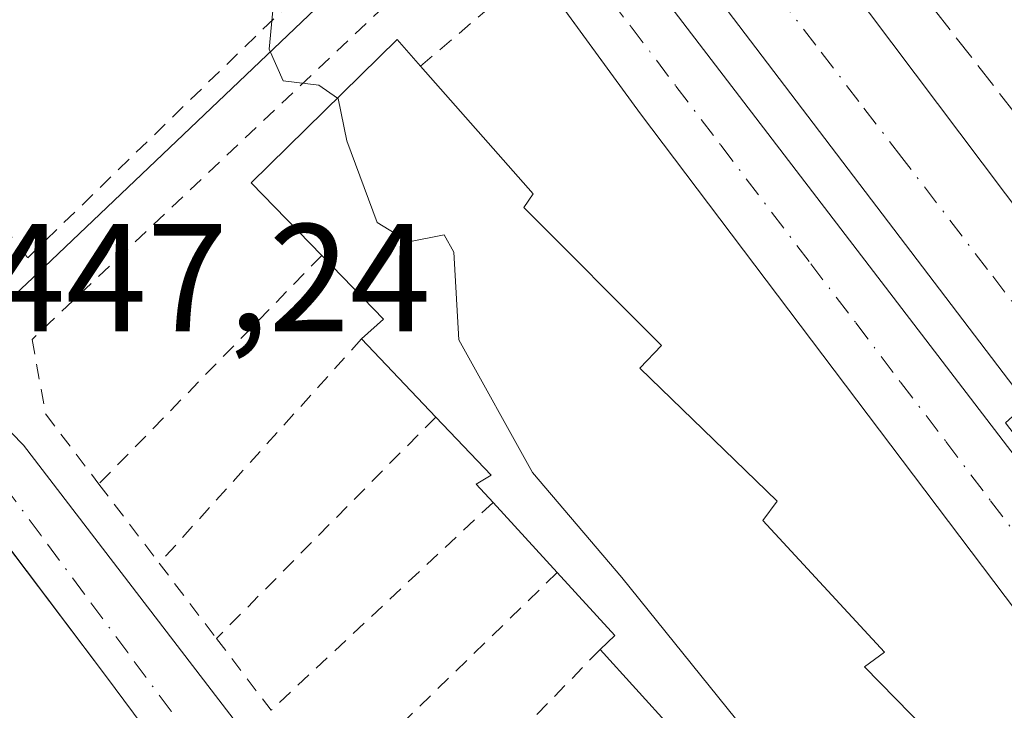
# Model space of a CAD drawing. Units: metres. Extents: x 603933 to 607384, y 4736155 to 4738520.
# Drawn here: x 606815 to 606880, y 4737802 to 4737848 of the extents above; entities that cross this region are included whole.
import ezdxf

# ---------------------------------------------------------------- set-up
doc = ezdxf.new("R2010")
doc.units = ezdxf.units.M
doc.header["$MEASUREMENT"] = 0
for name, pattern in [('DGN Style 2', [1.6480167562047852, 0.988810053722871, -0.6592067024819142]), ('DGN Style 3', [2.307223458686699, 1.648016756204785, -0.6592067024819142]), ('DGN Style 4', [2.6384748266838614, 1.318413404963828, -0.6592067024819142, 0.001648016756204785, -0.6592067024819142])]:
    doc.linetypes.add(name, pattern=pattern)
for name, color, linetype, lineweight in [('Curva de nivel normal', 30, 'Continuous', 0), ('Edificación Cxs', 1, 'Continuous', 13), ('Elemento construido', 1, 'Continuous', 0), ('Muro lineal', 1, 'DGN Style 3', 13), ('Núcleo urbano CxS', 7, 'Continuous', 0), ('Rótulo de punto de cota en terreno', 7, 'Continuous', 0), ('Valla', 7, 'DGN Style 2', 0), ('Vía urbana Cxs', 4, 'Continuous', 0), ('Vía urbana eje', 4, 'DGN Style 4', 0)]:
    doc.layers.add(name, color=color, linetype=linetype, lineweight=lineweight)
doc.styles.add('Style-Arial', font='txt')

# ---------------------------------------------------------------- blocks, each defined once
blk = doc.blocks.new('*U28')
at = {"layer": 'Vía urbana Cxs', "color": 4, "linetype": 'Continuous', "lineweight": 0}
for points in [[(606933.3901000004, 4737656.090100001, 446.3362000000052), (606924.2170000002, 4737667.636800001, 446.8423000000039), (606921.1001000004, 4737671.5601, 446.5424999999959), (606908.6901000004, 4737688.590100001, 445.4818999999989), (606901.5301000001, 4737697.5101, 445.2116999999998), (606900.3201000001, 4737699.6801, 445.2207999999956), (606897.7600999996, 4737700.020099999, 445.4201999999932), (606896.3501000004, 4737701.2601, 445.6775000000052), (606896.0800999999, 4737702.970100001, 445.6187000000064), (606895.6201, 4737705.720100001, 445.3937000000006), (606889.3000999996, 4737714.170100001, 445.5501999999979), (606876.6601, 4737730.790100001, 445.6441999999952), (606863.6901000004, 4737748.1801, 446.1974999999948), (606849.4600999998, 4737766.5601, 446.8742000000057), (606834.7600999996, 4737786.090100001, 447.3415999999997), (606820.9101, 4737804.7601, 449.5668000000006), (606814.3135000002, 4737813.495300001, 447.6566000000021)], [(606844.5878999997, 4737865.786699999, 445.9538999999932), (606897.2533, 4737796.9486, 444.343399999998), (606958.5706000002, 4737715.853599999, 444.4465999999957), (606961.6794999996, 4737711.818700001, 443.5727000000043), (606961.8688000003, 4737711.6843, 443.5495999999985), (606962.0784999998, 4737711.584600001, 443.5151000000042), (606962.3021999998, 4737711.522399999, 443.4716999999946), (606962.5332000004, 4737711.499700001, 443.4318999999959), (606962.7647000002, 4737711.517100001, 443.4447999999975), (606962.9897999996, 4737711.574200001, 443.4563000000053), (606963.2016000003, 4737711.6691, 443.4667999999947), (606963.3940000003, 4737711.799100001, 443.4762999999948), (606963.5610999997, 4737711.960300001, 443.4848999999958), (606963.6979, 4737712.1479, 443.4921999999933), (606963.8004000002, 4737712.3562, 443.4979000000022), (606963.8653999995, 4737712.579100001, 443.5136999999959), (606963.8910999997, 4737712.809800001, 443.5507000000071), (606963.8766999999, 4737713.0415, 443.5837999999931), (606963.8225999996, 4737713.267300001, 443.6100000000006), (606945.3282000005, 4737737.318, 444.6646999999939), (606908.0219000002, 4737787.086200001, 445.6806999999972), (606828.1440000003, 4737892.126, 444.6524999999965)], [(606943.5168000003, 4737726.807499999, 445.6184000000067), (606927.5100999996, 4737747.800100001, 444.6836999999941), (606893.8000999996, 4737791.210100001, 445.0757000000012), (606855.8501000004, 4737841.4801, 444.7930999999954), (606840.5645000003, 4737862.4509, 447.0160000000033)], [(606813.9801000003, 4737821.420100001, 447.6106), (606815.5500999996, 4737819.8101, 447.6999000000069), (606836.4101, 4737792.610099999, 447.7814000000071), (606850.0500999996, 4737775.0001, 447.2263999999996), (606865.5301000001, 4737754.0601, 446.6153000000049), (606880.2301000003, 4737734.6601, 446.164499999999)]]:
    blk.add_polyline3d(points, dxfattribs=at)
blk.add_polyline3d([(606884.3701, 4737830.100099999, 444.172900000005), (606886.2500999998, 4737829.840100001, 444.2495999999956), (606888.8501000004, 4737830.5701, 444.3782000000065), (606935.2784000002, 4737875.271500001, 447.2759999999981), (606942.8901000004, 4737882.600099999, 445.1362999999984), (606944.8901000004, 4737884.220100001, 444.0559999999969), (606945.0000999998, 4737886.4801, 444.0356999999931), (606943.6403999999, 4737887.884299999, 444.3711000000039), (606941.1651, 4737890.4406, 445.087400000004), (606923.2076000003, 4737908.985900001, 445.1346000000049), (606915.6700999998, 4737916.770099999, 443.8173999999999), (606913.1201, 4737917.130100001, 443.7477000000072), (606873.0345999999, 4737879.708500001, 446.3947999999946), (606859.8501000004, 4737867.4001, 444.2534000000014), (606859.1001000004, 4737865.090100001, 444.1680999999954), (606859.2500999998, 4737862.970100001, 444.2710999999982), (606869.3501000004, 4737850.0101, 445.7835999999952), (606882.6001000004, 4737832.360099999, 444.3003999999929)], close=True, dxfattribs=at)

msp = doc.modelspace()

# ---------------------------------------------------------------- linework, layer by layer
at = {"layer": 'Curva de nivel normal', "color": 30, "linetype": 'Continuous', "lineweight": 0, "elevation": 445, "flags": 128}
for points in [[(606836.0552000003, 4737842.510700001), (606834.8399999999, 4737843.340100001), (606832.5099999999, 4737843.630100001), (606831.5999999996, 4737845.710100001), (606831.9299999997, 4737849.4001), (606831.1200000001, 4737851.530099999), (606829.2619000003, 4737852.8937)], [(606879.5362, 4737771.812000001), (606878.04, 4737773.9901), (606877.9400000004, 4737775.870100001), (606878.3499999996, 4737779.100099999), (606876.4400000004, 4737781.710100001), (606874.5, 4737785.040100001), (606868.4800000006, 4737790.550100001), (606865.9199999999, 4737793.3201), (606863.7599999999, 4737799.8301), (606854.6200000001, 4737811.1801), (606848.7800000003, 4737818.040100001), (606843.9800000006, 4737826.700099999), (606843.6600000003, 4737832.440099999), (606843.0199999996, 4737833.5701), (606840.7199999997, 4737833.100099999), (606838.6500000004, 4737834.370100001), (606836.6699999999, 4737839.720100001), (606836.0999999996, 4737842.4801), (606836.0552000003, 4737842.510700001)]]:
    msp.add_lwpolyline(points, dxfattribs=at)
at = {"layer": 'Edificación Cxs', "color": 1, "linetype": 'Continuous', "lineweight": 13, "elevation": 451.4710000000054, "flags": 128}
msp.add_lwpolyline([(606857.8601000002, 4737801.3201), (606853.2100999998, 4737806.470100001), (606854.1700999998, 4737807.380100001), (606850.4001000002, 4737811.4901), (606846.2100999998, 4737816.0701), (606845.1201, 4737817.280099999), (606846.1001000004, 4737817.850099999), (606842.4700999996, 4737821.6601), (606837.6201, 4737826.7601), (606839.0500999996, 4737828.0601), (606835.0301000001, 4737832.220100001), (606830.4200999998, 4737836.970100001), (606839.9501, 4737846.340100001), (606841.4801000003, 4737844.600099999), (606848.8300999999, 4737836.2501), (606848.2200999996, 4737835.360099999), (606857.2100999998, 4737826.3301), (606855.8000999996, 4737824.850099999), (606864.7600999996, 4737816.1601), (606863.8400999998, 4737814.890100001), (606871.7801000001, 4737806.290100001), (606870.4801000003, 4737805.340100001), (606878.5601000005, 4737797.0801)], dxfattribs=at)
at = {"layer": 'Edificación Cxs', "color": 1, "linetype": 'Continuous', "lineweight": 13, "extrusion": (-0.3389318841200243, -0.339400733659092, 0.8774578735862596), "elevation": -1813303.395847892, "flags": 128}
msp.add_lwpolyline([(-2918437.598090417, 3318118.034262457), (-2918437.504832305, 3318120.234182903), (-2918443.28889597, 3318120.35155925)], dxfattribs=at)
at = {"layer": 'Edificación Cxs', "color": 1, "linetype": 'Continuous', "lineweight": 13, "extrusion": (-0.1151233689905363, 0.1210575632598109, 0.9859470960907921), "elevation": 504132.5222482265, "flags": 128}
msp.add_lwpolyline([(-3704686.005096743, -2972602.239437331), (-3704686.005096743, -2972609.37768335)], dxfattribs=at)
at = {"layer": 'Edificación Cxs', "color": 1, "linetype": 'Continuous', "lineweight": 13, "extrusion": (-0.02352776923090704, 0.02571770478943764, 0.9993923372406758), "elevation": 108018.3357395632, "flags": 128}
msp.add_lwpolyline([(-3645746.004653756, -3084151.980001756), (-3645746.004653756, -3084158.191231284)], dxfattribs=at)
at = {"layer": 'Edificación Cxs', "color": 1, "linetype": 'Continuous', "lineweight": 13, "extrusion": (-0.5077947579280672, -0.431536942082392, 0.7456006648595173), "elevation": -2352360.011426021, "flags": 128}
msp.add_lwpolyline([(-3217251.182551173, 2632637.151998389), (-3217251.254307277, 2632638.923475544), (-3217256.827491044, 2632638.640159248)], dxfattribs=at)
at = {"layer": 'Edificación Cxs', "color": 1, "linetype": 'Continuous', "lineweight": 13, "extrusion": (-0.08856546530141293, 0.09808863361987717, 0.9912289232616903), "elevation": 411424.5976068118, "flags": 128}
msp.add_lwpolyline([(-3625497.544969765, -3082456.060705015), (-3625497.544969765, -3082463.060762874)], dxfattribs=at)
at = {"layer": 'Edificación Cxs', "color": 1, "linetype": 'Continuous', "lineweight": 13}
for points in [[(606835.0301000001, 4737832.220100001, 451.3899999999995), (606830.4200999998, 4737836.970100001, 450.2994000000036), (606839.9501, 4737846.340100001, 447.4026000000013), (606841.4801000003, 4737844.600099999, 447.9995000000054)], [(606841.4801000003, 4737844.600099999, 447.9995000000054), (606848.8300999999, 4737836.2501, 448.3479999999981), (606848.2200999996, 4737835.360099999, 449.1772999999957), (606857.2100999998, 4737826.3301, 447.3763000000035), (606855.8000999996, 4737824.850099999, 449.0760000000009), (606864.7600999996, 4737816.1601, 448.0388999999996), (606863.8400999998, 4737814.890100001, 448.9863000000041), (606871.7801000001, 4737806.290100001, 448.531799999997), (606870.4801000003, 4737805.340100001, 449.528999999995), (606878.5601000005, 4737797.0801, 447.8917999999976), (606880.0301000001, 4737795.6501, 447.6031999999978), (606878.7600999996, 4737794.550100001, 448.9716999999946), (606887.7401000002, 4737785.5001, 446.9523999999947), (606886.2801000001, 4737784.710100001, 448.4959999999992), (606895.0601000005, 4737776.0001, 447.9257999999973), (606893.7801000001, 4737774.880100001, 448.9973999999929), (606902.8000999996, 4737765.5001, 447.0332999999956), (606901.5301000001, 4737764.220100001, 448.6291999999958), (606910.1901000004, 4737755.3201, 447.4706000000006), (606908.9101, 4737754.210100001, 448.8439000000071), (606918.2500999998, 4737745.0101, 447.7167000000045), (606916.8000999996, 4737743.890100001, 449.0268000000069), (606923.5900999998, 4737737.270099999, 447.8111000000063)], [(606846.2100999998, 4737816.0701, 450.5920999999944), (606845.1201, 4737817.280099999, 450.4101999999984), (606846.1001000004, 4737817.850099999, 451.4266000000061), (606842.4700999996, 4737821.6601, 451.4710000000051)]]:
    msp.add_polyline3d(points, dxfattribs=at)
at = {"layer": 'Elemento construido', "color": 1, "linetype": 'Continuous', "lineweight": 0}
for points in [[(606886.2500999998, 4737829.840100001, 444.2495999999956), (606888.8501000004, 4737830.5701, 444.3782000000065), (606942.8901000004, 4737882.600099999, 445.1362999999984), (606944.8901000004, 4737884.220100001, 444.0559999999969), (606945.0000999998, 4737886.4801, 444.0356999999931), (606915.6700999998, 4737916.770099999, 443.8173999999999), (606913.1201, 4737917.130100001, 443.7477000000072), (606859.8501000004, 4737867.4001, 444.2534000000014), (606859.1001000004, 4737865.090100001, 444.1680999999954), (606859.2500999998, 4737862.970100001, 444.2710999999982), (606869.3501000004, 4737850.0101, 445.7835999999952), (606882.6001000004, 4737832.360099999, 444.3003999999929), (606884.3701, 4737830.100099999, 444.172900000005), (606886.2500999998, 4737829.840100001, 444.2495999999956)], [(606933.6901000004, 4737666.5101, 448.4070999999968), (606935.9101, 4737667.0701, 448.3513999999996), (606940.8501000004, 4737672.340100001, 446.4603999999963), (606952.1401000004, 4737683.2601, 445.5954999999958), (606958.5000999998, 4737689.1801, 447.2033999999985), (606959.1401000004, 4737691.350099999, 447.4784000000073), (606958.3501000004, 4737694.890100001, 447.670299999998), (606957.6901000004, 4737700.290100001, 446.0053999999946), (606958.1001000004, 4737703.640100001, 445.078999999998), (606958.3501000004, 4737705.790100001, 445.5198999999994), (606951.6201, 4737716.1801, 445.6448999999994), (606927.5100999996, 4737747.800100001, 444.6836999999941), (606893.8000999996, 4737791.210100001, 445.0757000000012), (606855.8501000004, 4737841.4801, 444.7930999999954), (606824.8501000004, 4737884.0101, 444.4955000000046), (606820.5100999996, 4737888.880100001, 445.0532999999996), (606816.5301000001, 4737890.590100001, 445.5706000000064), (606811.7100999998, 4737891.040100001, 446.0727999999945)], [(606813.9801000003, 4737821.420100001, 447.6106), (606815.5500999996, 4737819.8101, 447.6999000000069), (606836.4101, 4737792.610099999, 447.7814000000071), (606850.0500999996, 4737775.0001, 447.2263999999996), (606865.5301000001, 4737754.0601, 446.6153000000049), (606880.2301000003, 4737734.6601, 446.164499999999), (606893.7600999996, 4737716.640100001, 445.9532999999938), (606899.6601, 4737708.690099999, 445.524900000004), (606900.7600999996, 4737708.2501, 445.5200000000041), (606902.6601, 4737707.720100001, 445.513300000006), (606904.6401000004, 4737705.860099999, 445.422000000006), (606905.2100999998, 4737703.5101, 445.3329999999987), (606905.5500999996, 4737700.880100001, 445.2596000000049), (606913.1700999998, 4737690.9301, 446.6352999999945), (606929.1001000004, 4737669.360099999, 446.6166999999987), (606931.6700999998, 4737666.9001, 448.2596999999951), (606933.6901000004, 4737666.5101, 448.4070999999968)], [(606811.7801000001, 4737816.850099999, 447.6328000000067), (606820.9101, 4737804.7601, 449.5668000000006), (606834.7600999996, 4737786.090100001, 447.3415999999997), (606849.4600999998, 4737766.5601, 446.8742000000057), (606863.6901000004, 4737748.1801, 446.1974999999948), (606876.6601, 4737730.790100001, 445.6441999999952), (606889.3000999996, 4737714.170100001, 445.5501999999979), (606895.6201, 4737705.720100001, 445.3937000000006), (606896.0800999999, 4737702.970100001, 445.6187000000064), (606896.3501000004, 4737701.2601, 445.6775000000052), (606897.7600999996, 4737700.020099999, 445.4201999999932), (606900.3201000001, 4737699.6801, 445.2207999999956), (606901.5301000001, 4737697.5101, 445.2116999999998), (606908.6901000004, 4737688.590100001, 445.4818999999989), (606921.1001000004, 4737671.5601, 446.5424999999959), (606933.3901000004, 4737656.090100001, 446.3362000000052)]]:
    msp.add_polyline3d(points, dxfattribs=at)
at = {"layer": 'Muro lineal', "color": 1, "linetype": 'DGN Style 3', "lineweight": 13}
msp.add_polyline3d([(606873.2600999996, 4737874.860099999, 448.6512999999978), (606862.3201000001, 4737864.6801, 444.960699999996), (606887.1801000005, 4737832.6501, 445.1947999999975), (606890.5701000001, 4737835.6601, 447.6518999999971)], dxfattribs=at)
at = {"layer": 'Núcleo urbano CxS', "color": 7, "linetype": 'Continuous', "lineweight": 0}
for points in [[(606777.3317, 4737974.527100001, 444.4444999999978), (606782.3290999997, 4737954.763499999, 444.2981), (606791.4385000002, 4737935.6231, 444.3258999999962), (606817.1366999998, 4737904.460700001, 444.5629000000045), (606817.0387000004, 4737904.3707, 444.5629000000045), (606848.6760999998, 4737861.768100001, 443.9216000000015), (606816.9197000006, 4737831.482100001, 447.141499999998), (606808.9161, 4737823.9495, 447.3119000000006), (606774.3503000002, 4737791.419299999, 449.7170000000042), (606750.5686999997, 4737821.5123, 450.1805000000023), (606742.9747000001, 4737831.8303, 450.2514999999985), (606725.3047000002, 4737855.844699999, 451.2526999999973), (606704.4067000002, 4737887.056700001, 453.0724000000046), (606696.9600999998, 4737899.721100001, 453.9833999999974), (606689.2597000003, 4737913.123299999, 454.3681999999972), (606682.6114999996, 4737924.6907, 454.2666999999929), (606682.0274999999, 4737925.707699999, 454.1024000000034)], [(606808.9161, 4737823.9495, 447.3119000000006), (606816.9197000006, 4737831.482100001, 447.141499999998), (606848.6760999998, 4737861.768100001, 443.9216000000015), (606817.0387000004, 4737904.3707, 444.5629000000045), (606817.1366999998, 4737904.460700001, 444.5629000000045), (606877.9254999999, 4737962.263900001, 443.2614999999933), (606913.5481000004, 4737924.027899999, 442.9100000000035), (606931.4316999996, 4737904.8301, 442.710699999996), (606949.1957, 4737885.7631, 442.570000000007), (606903.9763000002, 4737843.344900001, 443.3886999999959), (606879.6747000003, 4737821.279300001, 443.8276999999944), (606892.3967000004, 4737804.661699999, 443.7464000000036), (606907.3227000004, 4737785.164899999, 443.6831999999995), (606939.6237000005, 4737742.972300001, 443.5106999999989), (606976.0412999997, 4737777.600099999, 442.6196999999956), (607016.1246999997, 4737815.713300001, 441.5008999999991), (607053.7302999999, 4737777.223300001, 441.105899999995), (607027.3353000004, 4737751.729699999, 441.6061999999947), (607013.7533, 4737738.6141, 442.0513000000064), (606972.9858999997, 4737699.239499999, 443.7260999999999), (607005.1189000001, 4737656.768100001, 443.2400000000052)], [(606817.1366999998, 4737904.460700001, 444.5629000000045), (606817.0387000004, 4737904.3707, 444.5629000000045), (606848.6760999998, 4737861.768100001, 443.9216000000015), (606816.9197000006, 4737831.482100001, 447.141499999998), (606808.9161, 4737823.9495, 447.3119000000006), (606774.3503000002, 4737791.419299999, 449.7170000000042)]]:
    msp.add_polyline3d(points, dxfattribs=at)
at = {"layer": 'Valla', "color": 7, "linetype": 'DGN Style 2', "lineweight": 0, "extrusion": (-0.0530915633754328, -0.03872192438955786, 0.9978386134390279), "elevation": -215226.9322087732, "flags": 128}
msp.add_lwpolyline([(-3470324.48978057, 3275058.454070251), (-3470324.48978057, 3275043.7429653)], dxfattribs=at)
at = {"layer": 'Valla', "color": 7, "linetype": 'DGN Style 2', "lineweight": 0, "extrusion": (-0.09299108505698518, -0.09541805019496243, 0.9910842818836935), "elevation": -508057.5949583999, "flags": 128}
msp.add_lwpolyline([(-2872135.979797066, 3782593.752583977), (-2872135.979797066, 3782572.70353601)], dxfattribs=at)
at = {"layer": 'Valla', "color": 7, "linetype": 'DGN Style 2', "lineweight": 0, "extrusion": (0.1896869188356277, 0.2105079659462815, 0.9590126532511474), "elevation": 1112891.255443813, "flags": 128}
msp.add_lwpolyline([(2720746.637598305, -3764872.547137979), (2720746.637598305, -3764851.970016493)], dxfattribs=at)
at = {"layer": 'Valla', "color": 7, "linetype": 'DGN Style 2', "lineweight": 0, "extrusion": (0.2068805381014462, 0.2091920525144154, 0.955740094439729), "elevation": 1117090.02321685, "flags": 128}
msp.add_lwpolyline([(2900002.821607363, -3627300.040657592), (2900002.821607363, -3627278.732574271)], dxfattribs=at)
at = {"layer": 'Valla', "color": 7, "linetype": 'DGN Style 2', "lineweight": 0, "extrusion": (-0.4578659266671891, 0.6019658629058375, 0.6542139505492273), "elevation": 2574455.321334743, "flags": 128}
msp.add_lwpolyline([(-3351234.121557368, -2226331.854135034), (-3351234.121557369, -2226321.906091686)], dxfattribs=at)
at = {"layer": 'Valla', "color": 7, "linetype": 'DGN Style 2', "lineweight": 0, "extrusion": (-0.02612851099254428, -0.02448759001185269, 0.9993586237426102), "elevation": -131423.3822466323, "flags": 128}
msp.add_lwpolyline([(-3041957.916860679, 3680269.496448769), (-3041957.916860679, 3680249.624788683)], dxfattribs=at)
at = {"layer": 'Valla', "color": 7, "linetype": 'DGN Style 2', "lineweight": 0, "extrusion": (-0.154404535253126, 0.2031204046541812, 0.9669029634386213), "elevation": 869090.8833598674, "flags": 128}
msp.add_lwpolyline([(-3350252.373381455, -3291745.682718451), (-3350252.373381455, -3291739.291043503)], dxfattribs=at)
at = {"layer": 'Valla', "color": 7, "linetype": 'DGN Style 2', "lineweight": 0, "extrusion": (-0.08564122876579655, -0.08330768028982438, 0.9928370512527285), "elevation": -446219.9193511831, "flags": 128}
msp.add_lwpolyline([(-2972946.569988484, 3711819.203924328), (-2972946.569988484, 3711798.576404839)], dxfattribs=at)
at = {"layer": 'Valla', "color": 7, "linetype": 'DGN Style 2', "lineweight": 0, "extrusion": (0.4845645543690996, -0.6365848067356722, 0.5999641459973944), "elevation": -2721694.028314821, "flags": 128}
msp.add_lwpolyline([(3352476.075011369, 2041652.093721822), (3352476.075011369, 2041642.269552028)], dxfattribs=at)
at = {"layer": 'Valla', "color": 7, "linetype": 'DGN Style 2', "lineweight": 0, "extrusion": (-0.05713587084025183, -0.05871260511700443, 0.9966385113288072), "elevation": -312393.7421854492, "flags": 128}
msp.add_lwpolyline([(-2869322.600395784, 3805848.017691549), (-2869322.600395784, 3805828.206847826)], dxfattribs=at)
at = {"layer": 'Valla', "color": 7, "linetype": 'DGN Style 2', "lineweight": 0}
for points in [[(606806.2301000003, 4737844.6801, 448.7927000000054), (606815.8201000001, 4737832.0701, 449.2771999999969), (606839.9101, 4737855.4901, 446.4986999999965), (606834.3201000001, 4737862.800100001, 446.1572000000015), (606829.7001, 4737859.5101, 449.3172999999952)], [(606841.4801000003, 4737844.600099999, 447.9995000000054), (606845.6601, 4737848.1501, 446.0954000000056), (606842.7100999998, 4737851.9101, 445.2654999999941), (606816.1001000004, 4737826.7301, 448.8414000000049), (606816.9901000002, 4737821.860099999, 448.0093000000052), (606820.4700999996, 4737817.280099999, 448.585500000001)]]:
    msp.add_polyline3d(points, dxfattribs=at)
at = {"layer": 'Vía urbana Cxs', "color": 4, "linetype": 'Continuous', "lineweight": 0}
for points in [[(606886.2500999998, 4737829.840100001, 444.2495999999956), (606888.8501000004, 4737830.5701, 444.3782000000065), (606935.2784000002, 4737875.271500001, 447.2759999999981), (606942.8901000004, 4737882.600099999, 445.1362999999984), (606944.8901000004, 4737884.220100001, 444.0559999999969), (606945.0000999998, 4737886.4801, 444.0356999999931), (606943.6403999999, 4737887.884299999, 444.3711000000039), (606941.1651, 4737890.4406, 445.087400000004), (606923.2076000003, 4737908.985900001, 445.1346000000049), (606915.6700999998, 4737916.770099999, 443.8173999999999), (606913.1201, 4737917.130100001, 443.7477000000072), (606873.0345999999, 4737879.708500001, 446.3947999999946), (606859.8501000004, 4737867.4001, 444.2534000000014), (606859.1001000004, 4737865.090100001, 444.1680999999954), (606859.2500999998, 4737862.970100001, 444.2710999999982), (606869.3501000004, 4737850.0101, 445.7835999999952), (606882.6001000004, 4737832.360099999, 444.3003999999929), (606884.3701, 4737830.100099999, 444.172900000005)], [(606962.3021999998, 4737711.522399999, 443.4716999999946), (606962.5332000004, 4737711.499700001, 443.4318999999959), (606962.7647000002, 4737711.517100001, 443.4447999999975), (606962.9897999996, 4737711.574200001, 443.4563000000053), (606963.2016000003, 4737711.6691, 443.4667999999947), (606963.3940000003, 4737711.799100001, 443.4762999999948), (606963.5610999997, 4737711.960300001, 443.4848999999958), (606963.6979, 4737712.1479, 443.4921999999933), (606963.8004000002, 4737712.3562, 443.4979000000022), (606963.8653999995, 4737712.579100001, 443.5136999999959), (606963.8910999997, 4737712.809800001, 443.5507000000071), (606963.8766999999, 4737713.0415, 443.5837999999931), (606963.8225999996, 4737713.267300001, 443.6100000000006), (606945.3282000005, 4737737.318, 444.6646999999939), (606908.0219000002, 4737787.086200001, 445.6806999999972), (606828.1440000003, 4737892.126, 444.6524999999965)], [(606952.1401000004, 4737683.2601, 445.5954999999958), (606958.5000999998, 4737689.1801, 447.2033999999985), (606959.1401000004, 4737691.350099999, 447.4784000000073), (606958.3501000004, 4737694.890100001, 447.670299999998), (606957.6901000004, 4737700.290100001, 446.0053999999946), (606958.1001000004, 4737703.640100001, 445.078999999998), (606958.3501000004, 4737705.790100001, 445.5198999999994), (606951.6201, 4737716.1801, 445.6448999999994), (606943.5168000003, 4737726.807499999, 445.6184000000067), (606927.5100999996, 4737747.800100001, 444.6836999999941), (606893.8000999996, 4737791.210100001, 445.0757000000012), (606855.8501000004, 4737841.4801, 444.7930999999954), (606840.5645000003, 4737862.4509, 447.0160000000033), (606824.8501000004, 4737884.0101, 444.4955000000046), (606820.5100999996, 4737888.880100001, 445.0532999999996), (606816.5301000001, 4737890.590100001, 445.5706000000064), (606811.7100999998, 4737891.040100001, 446.0727999999945)], [(606844.5878999997, 4737865.786699999, 445.9538999999932), (606897.2533, 4737796.9486, 444.343399999998), (606958.5706000002, 4737715.853599999, 444.4465999999957), (606961.6794999996, 4737711.818700001, 443.5727000000043), (606961.8688000003, 4737711.6843, 443.5495999999985), (606962.0784999998, 4737711.584600001, 443.5151000000042), (606962.3021999998, 4737711.522399999, 443.4716999999946)], [(606813.9801000003, 4737821.420100001, 447.6106), (606815.5500999996, 4737819.8101, 447.6999000000069), (606836.4101, 4737792.610099999, 447.7814000000071), (606850.0500999996, 4737775.0001, 447.2263999999996), (606865.5301000001, 4737754.0601, 446.6153000000049), (606880.2301000003, 4737734.6601, 446.164499999999), (606891.2303999999, 4737720.009199999, 446.0089000000008)], [(606933.3901000004, 4737656.090100001, 446.3362000000052), (606924.2170000002, 4737667.636800001, 446.8423000000039), (606921.1001000004, 4737671.5601, 446.5424999999959), (606908.6901000004, 4737688.590100001, 445.4818999999989), (606901.5301000001, 4737697.5101, 445.2116999999998), (606900.3201000001, 4737699.6801, 445.2207999999956), (606897.7600999996, 4737700.020099999, 445.4201999999932), (606896.3501000004, 4737701.2601, 445.6775000000052), (606896.0800999999, 4737702.970100001, 445.6187000000064), (606895.6201, 4737705.720100001, 445.3937000000006), (606889.3000999996, 4737714.170100001, 445.5501999999979), (606876.6601, 4737730.790100001, 445.6441999999952), (606863.6901000004, 4737748.1801, 446.1974999999948), (606849.4600999998, 4737766.5601, 446.8742000000057), (606834.7600999996, 4737786.090100001, 447.3415999999997), (606820.9101, 4737804.7601, 449.5668000000006), (606814.3135000002, 4737813.495300001, 447.6566000000021)]]:
    msp.add_polyline3d(points, dxfattribs=at)
at = {"layer": 'Vía urbana eje', "color": 4, "linetype": 'DGN Style 4', "lineweight": 0}
for points in [[(606884.1001000004, 4737823.9801, 444.7375999999931), (606881.3000999996, 4737827.640100001, 443.9622999999993), (606878.5100999996, 4737831.3101, 444.2505999999995), (606872.9101, 4737838.630100001, 444.9590999999928), (606870.1001000004, 4737842.290100001, 445.3840999999957), (606867.3000999996, 4737845.960100001, 445.0099999999948), (606861.6901000004, 4737853.270099999, 443.8656000000047), (606853.2801000001, 4737864.2601, 445.0366000000067)], [(606852.2801000001, 4737851.020099999, 444.7736000000005), (606855.2301000003, 4737847.1601, 444.8341999999975), (606858.1601, 4737843.290100001, 444.4716000000044), (606861.1001000004, 4737839.420100001, 444.9121000000014), (606866.9600999998, 4737831.6801, 445.0578999999998), (606869.9101, 4737827.8101, 444.4952999999951), (606872.8300999999, 4737823.9301, 445.9760999999999), (606875.7801000001, 4737820.0701, 445.4131000000052), (606878.7100999998, 4737816.190099999, 444.5087000000058), (606884.5800999999, 4737808.460100001, 444.7792000000045), (606887.5301000001, 4737804.590100001, 445.4070000000065), (606890.4600999998, 4737800.720100001, 445.0243999999948), (606899.2500999998, 4737789.2601, 444.4263999999966), (606902.1700999998, 4737785.440099999, 444.8135000000038), (606908.0301000001, 4737777.8201, 444.4254999999976), (606913.8901000004, 4737770.1801, 444.9081000000006), (606916.8201000001, 4737766.350099999, 444.9988000000012), (606919.7500999998, 4737762.550100001, 446.0997000000062), (606922.6700999998, 4737758.7301, 444.4612000000052), (606931.4600999998, 4737747.270099999, 444.6065999999992), (606937.3201000001, 4737739.6501, 445.0791999999929), (606943.0100999996, 4737732.1601, 444.5709000000061)], [(606876.4801000003, 4737733.9301, 445.7038999999932), (606873.6201, 4737737.720100001, 445.811400000006), (606870.7500999998, 4737741.5101, 445.8601000000053), (606867.8701, 4737745.300100001, 445.992499999993), (606865.0100999996, 4737749.090100001, 446.2189000000071), (606862.1401000004, 4737752.880100001, 446.1442999999999), (606856.4200999998, 4737760.460100001, 446.4591999999975), (606853.5500999996, 4737764.2501, 446.6306999999942), (606850.6700999998, 4737768.040100001, 446.7692999999999), (606847.8501000004, 4737771.860099999, 446.757500000007), (606845.0100999996, 4737775.6801, 446.9486000000034), (606842.1901000004, 4737779.5101, 446.982799999998), (606839.3501000004, 4737783.3301, 447.0708000000013), (606836.5100999996, 4737787.1601, 447.1333000000013), (606833.6901000004, 4737790.9801, 447.3087999999989), (606830.8501000004, 4737794.800100001, 447.4964999999939), (606828.0301000001, 4737798.610099999, 447.8546000000061), (606825.1901000004, 4737802.4301, 448.8579000000027), (606822.3501000004, 4737806.2601, 451.678899999999), (606819.5301000001, 4737810.090100001, 450.2685000000056), (606816.6901000004, 4737813.9101, 447.686600000001), (606813.8701, 4737817.7301, 447.5050999999949)]]:
    msp.add_polyline3d(points, dxfattribs=at)

# ---------------------------------------------------------------- block references
at = {"layer": 'Vía urbana Cxs', "color": 4, "linetype": 'Continuous', "lineweight": 0}
msp.add_blockref('*U28', (0, 0), dxfattribs=at)

# ---------------------------------------------------------------- texts
at = {"layer": 'Rótulo de punto de cota en terreno', "color": 7, "linetype": 'Continuous', "lineweight": 0, "style": 'Style-Arial'}
msp.add_text('447,24', height=7.000000000000002, dxfattribs=at).set_placement((606812.9978, 4737827.2678))

doc.saveas('drawing.dxf')
